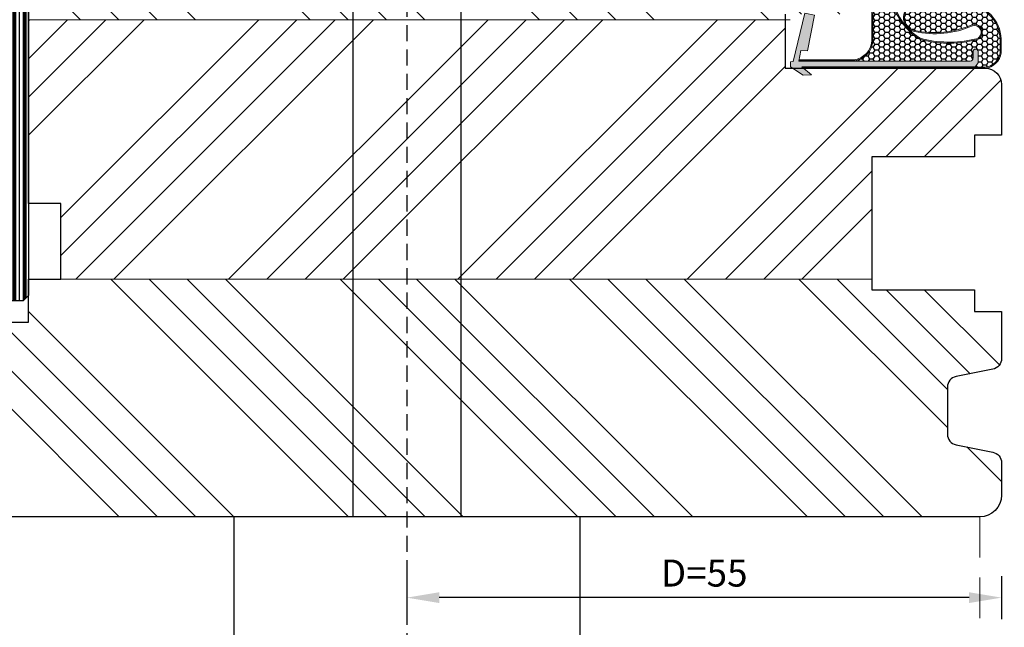
# Model space of a CAD drawing. Units: inches. Extents: x -7151 to -6276, y 3958 to 6194.
# Drawn here: x -6504 to -6413, y 4869 to 4925 of the extents above; entities that cross this region are included whole.
import ezdxf

# ---------------------------------------------------------------- set-up
doc = ezdxf.new("R2010")
doc.units = ezdxf.units.IN
doc.header["$MEASUREMENT"] = 0
doc.linetypes.add('HIDDEN', pattern=[0.375, 0.25, -0.125])
doc.linetypes.add('VERDECKT', pattern=[0.375, 0.25, -0.125])
doc.layers.get('DEFPOINTS').update_dxf_attribs({"lineweight": 25})
for name, color, linetype, lineweight in [('0 drewno', 40, 'Continuous', 50), ('0 kreskowanie', 8, 'Continuous', 9), ('0 silikon', 32, 'Continuous', 18), ('035', 5, 'Continuous', 25), ('05', 7, 'Continuous', 25), ('BUTYL', 253, 'Continuous', 18), ('Dimension', 6, 'Continuous', 25), ('Hatching', 40, 'Continuous', 25), ('PODKŁADKA DYSTANSOWA', 8, 'Continuous', 25), ('WYMIARY DOKŁADNE', 254, 'Continuous', 25)]:
    doc.layers.add(name, color=color, linetype=linetype, lineweight=lineweight)
for name, color, linetype in [('0 uszczelka', 17, 'Continuous'), ('0 uszczelka wypeł', 32, 'Continuous'), ('GLASS', 150, 'Continuous'), ('SPACER', 254, 'Continuous')]:
    doc.layers.add(name, color=color, linetype=linetype)
doc.styles.add('Standard A4', font='arial.ttf', dxfattribs={"height": 3})
doc.dimstyles.new('Bereco A4', dxfattribs={"dimtxt": 2.5, "dimasz": 3, "dimexe": 2, "dimexo": 3, "dimgap": 1, "dimtad": 1, "dimtoh": 1, "dimdec": 0, "dimdsep": 46, "dimtxsty": 'Standard A4', "dimcen": 0.09, "dimclrd": 7, "dimclre": 7, "dimclrt": 7, "dimadec": 1, "dimazin": 2, "dimtfac": 1, "dimtdec": 0, "dimtofl": 0, "dimtmove": 0, "dimatfit": 0, "dimfxl": 2, "dimfxlon": 1, "dimtolj": 1, "dimtzin": 0, "dimlwd": 25, "dimlwe": 25, "dimarcsym": 0})
pattern_1 = [(45, (0, 0), (-0.8838834764831843, 0.8838834764831844), [])]

# ---------------------------------------------------------------- blocks, each defined once
blk = doc.blocks.new('A$C6E263878')
at = {"layer": '0 uszczelka'}
h = blk.add_hatch(color=256, dxfattribs=at)
edge = h.paths.add_edge_path()
edge.add_line((19.49539848971108, 1.23280002009642), (19.23739848970763, 1.25060002009559))
edge.add_line((19.23739848970763, 1.25060002009559), (18.17349848971025, 5.715300020096947))
edge.add_line((18.17349848971025, 5.715300020096947), (17.28319848970932, 5.540800020095503))
edge.add_line((17.28319848970932, 5.540800020095503), (17.93269848970886, 2.23260002009556))
edge.add_line((17.93269848970886, 2.23260002009556), (18.536098489707, 2.260400020096313))
edge.add_line((18.536098489707, 2.260400020096313), (18.73049003590859, 1.270338648910638))
edge.add_line((18.73049003590859, 1.270338648910638), (2.863898453493675, 1.270338653212548))
edge.add_arc((2.88738308241409, 1.534590228309298), 0.2652930883695787, 177.2365969772243, 264.9213386781337, ccw=False)
edge.add_spline(control_points=[(2.622398493884248, 1.547380481565597), (2.622398491961576, 1.670168294767791), (2.622398483774305, 2.193200020096356), (2.622398483774305, 2.193200020096356)], knot_values=[0.2941176470588235, 0.2941176470588235, 0.2941176470588235, 0.2941176470588235, 0.3460364208013319, 0.3460364208013319, 0.3460364208013319, 0.3460364208013319], degree=3, periodic=0)
edge.add_arc((2.372623501261842, 2.143134460827696), 0.2547432110343756, 11.33432008494355, 169.1927970351378)
edge.add_line((2.122398495745074, 2.190900036120638), (2.122398489711486, 1.137400020094447))
edge.add_line((2.122398489711486, 1.137400020094447), (2.422998489706515, 0.7703386492662503))
edge.add_line((2.422998489706515, 0.7703386492662503), (18.45389848971172, 0.7703386492653408))
edge.add_line((18.45389848971172, 0.7703386492653408), (17.56369848970826, 0.003300020095593936))
edge.add_line((17.56369848970826, 0.003300020095593936), (18.32699848970879, 2.009664967772551e-08))
edge.add_line((18.32699848970879, 2.009664967772551e-08), (19.49539848970926, 0.7636000200941453))
edge.add_line((19.49539848970926, 0.7636000200941453), (19.49539848971108, 1.23280002009642))
h.paths.add_polyline_path([(7.90936443976716, 6.620338649264795), (3.205873441167569, 6.620338649264795, 0.3827530070774818), (7.393100531771779e-08, 3.325137693155739), (7.393100531771779e-08, 2.058498916378994, 0.3399897515672525), (1.500000073943738, 0.6203386491247329), (18.27981338510108, 0.6203386492652498), (18.39587012150696, 0.7203386492665231), (1.505532854514968, 0.720338649124642, -0.3377634270203057), (0.1000000739313691, 2.066177442497519), (0.1000000739313691, 3.323094577821848, -0.3822907984839208), (3.209301703993333, 6.520338649264886), (7.902355507054381, 6.520338649264886, -0.8271539911876545), (8.012721004723062, 4.116549429677434, -0.156632027032412), (2.706092367616293, 4.640360421878086, 1.160798761238488), (2.469128432323487, 3.218171400762458, 0.1255138917083228), (7.544573798651982, 3.312572875322076, 0.1639496362131056), (9.858596905107333, 6.082908512819813, -0.7965228267133757), (11.87597271973937, 5.620322852869322), (11.87636814196412, 3.117452476917606, 0.3468926994537692), (13.54170247852744, 1.320338649265068), (18.72067288955623, 1.320338649264158), (18.70103859698975, 1.420338649264977), (13.5496015429253, 1.420338649264977, -0.3451612737223288), (11.9763675050981, 3.121491498318846), (11.9759727184919, 5.620338651618567, 0.7979709017882837), (9.766807689216876, 6.122785948205092, -0.1634758288677703), (7.504364954733319, 3.40523876124098, -0.1254375688863171), (2.48118692936805, 3.318071646128828, -1.166241360184421), (2.670869072862843, 4.54663895962085, 0.1565194287998655), (8.034862026410337, 4.019025333130685, 0.8298322286230273)])
at = {"layer": '0 uszczelka wypeł'}
h = blk.add_hatch(dxfattribs=at)
h.set_pattern_fill('HONEY', color=256, scale=0.1, style=0)
h.set_pattern_definition([(0, (8559.094460803904, -3871.276972115483), (0.4762500000000001, 0.274963), [0.3175, -0.635]), (120, (8559.094460803904, -3871.276972115483), (-0.4762499431007806, 0.2749630985523391), [0.3174999999999999, -0.6349999999999999]), (59.99999999999999, (8559.094460803904, -3871.276972115483), (5.689921946938626e-08, 0.5499260985523389), [-0.635, 0.3175])])
edge = h.paths.add_edge_path()
edge.add_line((7.902355507054381, 6.520338649264886), (3.209301703993333, 6.520338649264886))
edge.add_arc((3.439927199671729, 3.185545580315193), 3.342758282013733, 93.95612601925777, 177.6417072192669)
edge.add_line((0.1000000739313691, 3.323094577821848), (0.1000000739313691, 2.066177442497519))
edge.add_arc((1.685262796409006, 2.314897048743205), 1.604655521228278, 188.9167239839082, 263.5690740513908)
edge.add_line((1.50553285451133, 0.720338649124642), (18.39587012150878, 0.7203386492660684))
edge.add_line((18.39587012150878, 0.7203386492660684), (18.4538984897099, 0.7703386492657955))
edge.add_line((18.4538984897099, 0.7703386492657955), (2.422998489708334, 0.7703386492657955))
edge.add_line((2.422998489708334, 0.7703386492657955), (2.122398489709667, 1.137400020098084))
edge.add_line((2.122398489709667, 1.137400020098084), (2.122398495745074, 2.190900036121548))
edge.add_arc((2.372623501261842, 2.143134460828605), 0.2547432110343756, 11.334320085043885, 169.1927970351378, ccw=False)
edge.add_spline(control_points=[(2.622398483774305, 2.193200020096356), (2.622398483774305, 2.193200020096356), (2.622398491961576, 1.670168294767791), (2.622398493884248, 1.547380481565597)], knot_values=[0.2941176470588235, 0.2941176470588235, 0.2941176470588235, 0.2941176470588235, 0.3460364208013319, 0.3460364208013319, 0.3460364208013319, 0.3460364208013319], degree=3, periodic=0)
edge.add_arc((2.88738308241409, 1.534590228309298), 0.2652930883695787, 177.2365969772243, 264.9213386781337)
edge.add_line((2.863898453493675, 1.270338653212548), (18.73049003590677, 1.270338648911093))
edge.add_line((18.73049003590677, 1.270338648911093), (18.72067288955623, 1.320338649264158))
edge.add_line((18.72067288955623, 1.320338649264158), (13.54170247852744, 1.320338649265068))
edge.add_arc((13.8483349809303, 3.274652205791426), 1.978222679263709, 184.5578222522517, 261.08296958399706, ccw=False)
edge.add_line((11.87636814196412, 3.117452476898507), (11.87597271973937, 5.620322852869322))
edge.add_arc((10.81421074357422, 5.620155107752453), 1.061761989416498, 0.009052016710247544, 154.1615397793599)
edge.add_arc((4.590764325526834, 8.131452737019117), 5.652131768191234, 301.5068808413297, 338.75003617524345, ccw=False)
edge.add_arc((4.821783356670494, 13.21544233907343), 10.27036569003504, 256.75754749646, 285.3735689244705, ccw=False)
edge.add_arc((2.481186929955584, 3.946998100141627), 0.728926446970573, 72.02852962608807, 269.05212310378266, ccw=False)
edge.add_arc((6.174948751176998, 12.64055507520789), 8.719866919909778, 246.5586139359029, 282.1667130909282)
edge.add_arc((7.728090122598587, 5.307909356474283), 1.22488906201177, 283.4368078523486, 441.8207575369252)
at = {"layer": '0 uszczelka', "linetype": 'Continuous', "lineweight": 0}
for p, q in [((18.17349848971025, 5.715300020096493), (17.28319848970932, 5.540800020095503)), ((17.28319848970932, 5.540800020095503), (17.93269848970886, 2.232600020096015)), ((19.23739848970945, 1.250600020096044), (18.17349848971025, 5.715300020096493)), ((2.122398489709667, 1.137400020095356), (2.122398495745074, 2.190900002182843)), ((17.93269848970886, 2.232600020096015), (18.53609848970882, 2.260400020095858)), ((18.53609848970882, 2.260400020095858), (18.73049003590859, 1.270338648911093)), ((2.122398489709667, 1.137400020095356), (2.422998489708334, 0.7703386492653408)), ((18.73049003590859, 1.270338648911093), (2.86389852256616, 1.270338653212548)), ((19.49539848970926, 1.23280002009642), (19.23739848970945, 1.250600020096044)), ((19.49539848970926, 0.7636000200950548), (19.49539848970926, 1.23280002009642)), ((2.422998489708334, 0.7703386492653408), (18.4538984897099, 0.7703386492653408)), ((18.4538984897099, 0.7703386492653408), (17.56369848970826, 0.003300020095139189)), ((17.56369848970826, 0.003300020095139189), (18.32699848970879, 2.009664967772551e-08)), ((18.32699848970879, 2.009664967772551e-08), (19.49539848970926, 0.7636000200950548))]:
    blk.add_line(p, q, dxfattribs=at)
for points in [[(18.70103859698975, 1.420338649264977), (13.5496015429253, 1.420338649264977, -0.3451612737228976), (11.9763675050981, 3.121491498322939), (11.9759727184919, 5.620338651618567, 0.7979709017882841), (9.766807689216876, 6.122785948205092, -0.1634758288677703), (7.504364954733319, 3.40523876124098, -0.1254375688863171), (2.48118692936805, 3.318071646128828, -1.166241360184422), (2.670869072862843, 4.54663895962085, 0.1565194287998655), (8.034862026410337, 4.019025333130685, 0.8298322286231796), (7.909364439765341, 6.620338649264795), (3.205873441167569, 6.620338649264795, 0.3827530070775912), (7.393100531771779e-08, 3.325137693154375), (7.393100531771779e-08, 2.058498916378994, 0.3399897515672525), (1.500000073943738, 0.6203386491247329), (18.27981338509926, 0.6203386492657046)], [(18.72067288955623, 1.320338649265068), (13.54170247852744, 1.320338649265068, -0.3468926994537692), (11.87636814196412, 3.117452476917606), (11.87597271973937, 5.620322852869322, 0.7965228267117236), (9.858596905109152, 6.082908512823451, -0.1639496362132953), (7.544573798651982, 3.312572875322076, -0.1255138917083692), (2.469128432321668, 3.218171400762458, -1.160798761236862), (2.706092367616293, 4.640360421878086, 0.1566320270326299), (8.012721004730338, 4.116549429679253, 0.8271539911849356), (7.902355507054381, 6.520338649264886), (3.209301703993333, 6.520338649264886, 0.3822907984839208), (0.1000000739313691, 3.323094577821848), (0.1000000739313691, 2.066177442497519, 0.3377634270203057), (1.505532854514968, 0.720338649124642), (18.39587012150696, 0.7203386492665231)]]:
    blk.add_lwpolyline(points, format="xyb", dxfattribs=at)
for centre, radius, start, end in [((2.372623501260023, 2.143134460827696), 0.2547432110348482, 11.33431329280245, 169.1928042749898), ((2.88738308241409, 1.534590228309298), 0.2652930883693092, 177.2365969771346, 264.921353537116)]:
    blk.add_arc(centre, radius, start, end, dxfattribs=at)
at = {"layer": '0 uszczelka'}
blk.add_open_spline([(2.622398483774305, 2.193200020096356), (2.622398483774305, 2.193200020096356), (2.622398491961576, 1.670168294767791), (2.622398493884248, 1.547380481565597)], degree=3, dxfattribs=at)
blk = doc.blocks.new('*D342')
at = {"layer": 'DEFPOINTS', "color": 0, "transparency": 16777216}
for p in [(-6413.159080272318, 4880.872955725303), (-6408.659080272318, 4880.795536245227), (-6408.659080272318, 4862.577261153931)]:
    blk.add_point(p, dxfattribs=at)
at = {"layer": 'Dimension', "color": 7, "lineweight": 25, "transparency": 16777216}
for p, q in [((-6413.159080272318, 4864.577261153931), (-6413.159080272318, 4860.577261153931)), ((-6408.659080272318, 4864.577261153931), (-6408.659080272318, 4860.577261153931)), ((-6416.159080272318, 4862.577261153931), (-6419.159080272318, 4862.577261153931)), ((-6413.159080272318, 4862.577261153931), (-6408.659080272318, 4862.577261153931)), ((-6410.909080272318, 4862.577261153931), (-6410.909080272318, 4854.991995123917)), ((-6405.659080272318, 4862.577261153931), (-6402.659080272318, 4862.577261153931)), ((-6410.909080272318, 4854.991995123917), (-6407.251508648852, 4854.991995123917))]:
    blk.add_line(p, q, dxfattribs=at)
at = {"layer": 'Dimension', "color": 7, "transparency": 16777216}
for points in [[(-6416.159080272318, 4863.077261153931), (-6416.159080272318, 4862.077261153931), (-6413.159080272318, 4862.577261153931)], [(-6405.659080272318, 4863.077261153931), (-6405.659080272318, 4862.077261153931), (-6408.659080272318, 4862.577261153931)]]:
    blk.add_solid(points, dxfattribs=at)
at = {"layer": 'Dimension', "color": 7, "transparency": 16777216, "insert": (-6409.080294460585, 4857.263311631421), "char_height": 2.5, "attachment_point": 5, "style": 'Standard A4'}
blk.add_mtext('\\A1;5', dxfattribs=at)
blk = doc.blocks.new('*D345')
at = {"layer": 'DEFPOINTS', "color": 0, "transparency": 16777216}
for p in [(-6523.159080272325, 4894.872955722873), (-6413.159080272318, 4880.872955722873), (-6413.159080272318, 4862.577261153931)]:
    blk.add_point(p, dxfattribs=at)
at = {"layer": 'Dimension', "color": 7, "lineweight": 25, "transparency": 16777216}
for p, q in [((-6523.159080272325, 4864.577261153931), (-6523.159080272325, 4860.577261153931)), ((-6413.159080272318, 4864.577261153931), (-6413.159080272318, 4860.577261153931)), ((-6520.159080272325, 4862.577261153931), (-6416.159080272318, 4862.577261153931))]:
    blk.add_line(p, q, dxfattribs=at)
at = {"layer": 'Dimension', "color": 7, "transparency": 16777216}
for points in [[(-6520.159080272325, 4863.077261153931), (-6520.159080272325, 4862.077261153931), (-6523.159080272325, 4862.577261153931)], [(-6416.159080272318, 4863.077261153931), (-6416.159080272318, 4862.077261153931), (-6413.159080272318, 4862.577261153931)]]:
    blk.add_solid(points, dxfattribs=at)
at = {"layer": 'Dimension', "color": 7, "transparency": 16777216, "insert": (-6468.159080272321, 4864.853693623235), "char_height": 2.5, "attachment_point": 5, "style": 'Standard A4'}
blk.add_mtext('\\A1;110', dxfattribs=at)
blk = doc.blocks.new('*D346')
at = {"layer": 'DEFPOINTS', "color": 0, "transparency": 16777216}
for p in [(-6413.159080272318, 4880.872955725303), (-6468.159106812112, 4878.872955722873), (-6468.159106812112, 4871.397259807585)]:
    blk.add_point(p, dxfattribs=at)
at = {"layer": 'Dimension', "color": 7, "lineweight": 25, "transparency": 16777216}
for p, q in [((-6468.159106812112, 4873.397259807585), (-6468.159106812112, 4869.397259807585)), ((-6413.159080272318, 4873.397259807585), (-6413.159080272318, 4869.397259807585)), ((-6416.159080272318, 4871.397259807585), (-6465.159106812112, 4871.397259807585))]:
    blk.add_line(p, q, dxfattribs=at)
at = {"layer": 'Dimension', "color": 7, "transparency": 16777216}
for points in [[(-6465.159106812112, 4871.897259807585), (-6465.159106812112, 4870.897259807585), (-6468.159106812112, 4871.397259807585)], [(-6416.159080272318, 4871.897259807585), (-6416.159080272318, 4870.897259807585), (-6413.159080272318, 4871.397259807585)]]:
    blk.add_solid(points, dxfattribs=at)
at = {"layer": 'Dimension', "color": 7, "transparency": 16777216, "insert": (-6440.659093542215, 4873.668576315089), "char_height": 2.5, "attachment_point": 5, "style": 'Standard A4'}
blk.add_mtext('\\A1;D=55', dxfattribs=at)
blk = doc.blocks.new('A$C49EF11AC')
for points in [[(4.100000029342482, 18.29999962944476, 0.4142135623728112), (5.800000029339571, 19.99999962944457), (12.20000002934103, 19.99999962944548, 0.4142135623729187), (13.90000002934175, 18.29999962944476), (13.90000002934175, 24.50000000862929, -0.1359812234835516), (4.100000029340663, 24.50000000862883)], [(18.10000042177671, 18.29999962944476, 0.4142135623728112), (19.8000004217738, 19.99999962944457), (26.20000042177526, 19.99999962944548, 0.4142135623729187), (27.90000042177599, 18.29999962944476), (27.90000042177599, 24.50000000862929, -0.1359812234835516), (18.10000042177489, 24.50000000862883)]]:
    blk.add_hatch(color=251).paths.add_polyline_path(points)
h = blk.add_hatch(color=254)
h.paths.add_polyline_path([(13.90000022555796, 18.29999962081547, -0.4142135623729384), (12.20000022555723, 19.99999962081529), (5.800000225557596, 19.99999962081529, -0.4142135623729384), (4.100000225558688, 18.29999962081547), (4.100000225558688, 13.99996879327046, 0.4142135623730951), (4.600000225558688, 13.49996879327046), (13.40000022555796, 13.49996879327046, 0.4142135623730951), (13.90000022555796, 13.99996879327046)])
h.paths.add_polyline_path([(13.50000022555832, 13.99996879327046, -0.4142135623742273), (13.40000022555796, 13.89996879327009), (4.600000225558688, 13.89996879327009, -0.4142135623742273), (4.500000225558324, 13.99996879327046), (4.500000225558324, 17.93844680800703, 0.3059160468786093), (6.161553038366037, 19.59999962081566), (11.83844741274879, 19.59999962081566, 0.3059160468785809), (13.50000022555832, 17.93844680800703)], flags=16)
h.paths.add_polyline_path([(18.10000022555869, 18.29999962081547), (18.10000022555869, 13.99996879327046, 0.4142135623730951), (18.60000022555869, 13.49996879327046), (27.40000022555796, 13.49996879327046, 0.4142135623730951), (27.90000022555796, 13.99996879327046), (27.90000022555796, 18.29999962081547, -0.4142135623729384), (26.20000022555723, 19.99999962081529), (19.8000002255576, 19.99999962081529, -0.4142135623729384)])
h.paths.add_polyline_path([(20.16155303836786, 19.59999962081566), (25.83844741274879, 19.59999962081566, 0.3059160468786093), (27.50000022555832, 17.93844680800703), (27.50000022555832, 13.99996879327046, -0.4142135623742273), (27.40000022555796, 13.89996879327009), (18.60000022555869, 13.89996879327009, -0.4142135623742273), (18.50000022555832, 13.99996879327046), (18.50000022555832, 17.93844680800703, 0.3059160468785809)], flags=16)
at = {"layer": 'GLASS'}
h = blk.add_hatch(dxfattribs=at)
h.set_pattern_fill('ANSI31', color=4, scale=10, style=0)
h.set_pattern_definition(pattern_1)
h.paths.add_polyline_path([(2.255583240184933e-07, 24.5), (0.500000225558324, 25), (3.500000225558324, 25), (4.000000225558324, 24.5), (4.000000225558324, 0), (2.255583240184933e-07, 0)])
h = blk.add_hatch(dxfattribs=at)
h.set_pattern_fill('ANSI31', color=4, scale=10, style=0)
h.set_pattern_definition(pattern_1)
h.paths.add_polyline_path([(14.00000022555832, 0), (18.00000022555832, 0), (18.00000022555832, 24.5), (17.50000022555832, 25), (14.50000022555832, 25), (14.00000022555832, 24.5)])
h = blk.add_hatch(dxfattribs=at)
h.set_pattern_fill('ANSI31', color=4, scale=10, style=0)
h.set_pattern_definition(pattern_1)
h.paths.add_polyline_path([(28.00000022555832, 0), (32.00000022555832, 0), (32.00000022555832, 24.5), (31.50000022555832, 25), (28.50000022555832, 25), (28.00000022555832, 24.5)])
at = {"layer": 'SPACER'}
h = blk.add_hatch(dxfattribs=at)
h.set_pattern_fill('HONEY', color=254, scale=0.1, angle=-90.00000000000001, style=0)
h.set_pattern_definition([(360, (296.4616783095789, 4544.333215588871), (0.4762499999999998, -0.2749630000000002), [0.3174999999999999, -0.6349999999999999]), (239.9999999999999, (296.4616783095789, 4544.333215588871), (-0.4762499431007806, -0.2749630985523389), [0.3174999999999997, -0.6349999999999993]), (299.9999999999999, (296.4616783095789, 4544.333215588871), (5.689921924626167e-08, -0.5499260985523389), [-0.6349999999999992, 0.3174999999999996])])
h.paths.add_polyline_path([(4.500000225560143, 13.99996879326864, 0.4142135623742273), (4.600000225560507, 13.89996879326827), (13.40000022555978, 13.89996879326827, 0.4142135623742273), (13.50000022556014, 13.99996879326864), (13.50000022556014, 17.93844680800521, -0.3059160468786093), (11.83844741275061, 19.59999962081383), (6.161553038369675, 19.59999962081383, -0.3059160468785809), (4.500000225560143, 17.93844680800521)])
h = blk.add_hatch(dxfattribs=at)
h.set_pattern_fill('HONEY', color=254, scale=0.1, angle=-90.00000000000001, style=0)
h.set_pattern_definition([(360, (310.4616783095771, 4544.333215588873), (0.4762499999999998, -0.2749630000000002), [0.3174999999999999, -0.6349999999999999]), (239.9999999999999, (310.4616783095771, 4544.333215588873), (-0.4762499431007806, -0.2749630985523389), [0.3174999999999997, -0.6349999999999993]), (299.9999999999999, (310.4616783095771, 4544.333215588873), (5.689921924626167e-08, -0.5499260985523389), [-0.6349999999999992, 0.3174999999999996])])
h.paths.add_polyline_path([(18.50000022555832, 13.99996879327045, 0.4142135623742273), (18.60000022555869, 13.89996879327009), (27.40000022555796, 13.89996879327009, 0.4142135623742273), (27.50000022555832, 13.99996879327045), (27.50000022555832, 17.93844680800703, -0.3059160468786093), (25.83844741274879, 19.59999962081565), (20.16155303836786, 19.59999962081565, -0.3059160468785809), (18.50000022555832, 17.93844680800703)])
at = {"color": 254}
for points in [[(13.90000022555796, 18.29999962081547, -0.4142135623729384), (12.20000022555723, 19.99999962081529), (5.800000225557596, 19.99999962081529, -0.4142135623729384), (4.100000225558688, 18.29999962081547), (4.100000225558688, 13.99996879327046, 0.4142135623730951), (4.600000225558688, 13.49996879327046), (13.40000022555796, 13.49996879327046, 0.4142135623730951), (13.90000022555796, 13.99996879327046)], [(13.50000022555832, 13.99996879327046, -0.4142135623742273), (13.40000022555796, 13.89996879327009), (4.600000225558688, 13.89996879327009, -0.4142135623742273), (4.500000225558324, 13.99996879327046), (4.500000225558324, 17.93844680800703, 0.3059160468786093), (6.161553038366037, 19.59999962081566), (11.83844741274879, 19.59999962081566, 0.3059160468785809), (13.50000022555832, 17.93844680800703)], [(26.20000022555723, 19.99999962081529), (19.8000002255576, 19.99999962081529, -0.4142135623729384), (18.10000022555869, 18.29999962081547), (18.10000022555869, 13.99996879327046, 0.4142135623730951), (18.60000022555869, 13.49996879327046), (27.40000022555796, 13.49996879327046, 0.4142135623730951), (27.90000022555796, 13.99996879327046), (27.90000022555796, 18.29999962081547, -0.4142135623729384)], [(20.16155303836786, 19.59999962081566), (25.83844741274879, 19.59999962081566, 0.3059160468786093), (27.50000022555832, 17.93844680800703), (27.50000022555832, 13.99996879327046, -0.4142135623742273), (27.40000022555796, 13.89996879327009), (18.60000022555869, 13.89996879327009, -0.4142135623742273), (18.50000022555832, 13.99996879327046), (18.50000022555832, 17.93844680800703, 0.3059160468785809)]]:
    blk.add_lwpolyline(points, format="xyb", close=True, dxfattribs=at)
blk.add_lwpolyline([(11.75000022555832, 13.89996879327009), (6.250000225558325, 13.89996879327009), (6.250000225558324, 13.49996879327046), (11.75000022555832, 13.49996879327046)], close=True, dxfattribs=at)
at = {"layer": 'BUTYL'}
for points in [[(13.90000002934175, 18.29999962944476), (13.90000002934175, 24.50000000862929, -0.1359812234835517), (4.100000029340663, 24.50000000862929), (4.100000029342482, 18.29999962944476, 0.4142135623731244), (5.80000002934139, 19.99999962944457), (12.20000002934103, 19.99999962944548, 0.4142135623729187), (13.90000002934175, 18.29999962944476, -2.633514172750531)], [(13.90000002934175, 18.29999962944476), (13.90000002934175, 24.50000000862929, -0.1359812234835517), (4.100000029340663, 24.50000000862929), (4.100000029342482, 18.29999962944476, 0.4142135623731244), (5.80000002934139, 19.99999962944457), (12.20000002934103, 19.99999962944548, 0.4142135623729187), (13.90000002934175, 18.29999962944476, -2.633514172750531)], [(18.10000042177489, 18.29999962944476), (18.10000042177489, 24.50000000862929, 0.1359812234835559), (27.90000042177417, 24.50000000862929), (27.90000042177417, 18.29999962944476, -0.4142135623731244), (26.20000042177344, 19.99999962944457), (19.8000004217738, 19.99999962944548, -0.4142135623729187), (18.10000042177489, 18.29999962944476, 2.633514172750531)], [(18.10000042177489, 18.29999962944476), (18.10000042177489, 24.50000000862929, 0.1359812234835559), (27.90000042177417, 24.50000000862929), (27.90000042177417, 18.29999962944476, -0.4142135623731244), (26.20000042177344, 19.99999962944457), (19.8000004217738, 19.99999962944548, -0.4142135623729187), (18.10000042177489, 18.29999962944476, 2.633514172750531)]]:
    blk.add_lwpolyline(points, format="xyb", dxfattribs=at)
at = {"layer": 'GLASS', "color": 7}
for points in [[(2.255583240184933e-07, 0), (4.000000225558324, 0), (4.000000225558324, 24.5), (3.500000225558324, 25), (0.500000225558324, 25), (2.255583240184933e-07, 24.5)], [(18.00000022555832, 0), (14.00000022555832, 0), (14.00000022555832, 24.5), (14.50000022555832, 25), (17.50000022555832, 25), (18.00000022555832, 24.5)], [(32.00000022555832, 0), (28.00000022555832, 0), (28.00000022555832, 24.5), (28.50000022555832, 25), (31.50000022555832, 25), (32.00000022555832, 24.5)]]:
    blk.add_lwpolyline(points, close=True, dxfattribs=at)
at = {"layer": 'SPACER', "color": 254}
for p, q in [((5.950000225559052, 13.89996879327009), (5.950000225559052, 13.49996879327045)), ((6.100000225558688, 14.09996879326991), (6.100000225558688, 13.29996879327064)), ((6.250000225558324, 13.89996879327009), (6.250000225558324, 13.49996879327045)), ((11.75000022555832, 13.89996879327009), (11.75000022555832, 13.49996879327045)), ((11.90000022555796, 14.09996879326991), (11.90000022555796, 13.29996879327064)), ((12.0500002255576, 13.89996879327009), (12.0500002255576, 13.49996879327045)), ((19.95000022555905, 13.89996879327009), (19.95000022555905, 13.49996879327045)), ((20.10000022555869, 14.09996879326991), (20.10000022555869, 13.29996879327064)), ((20.25000022555832, 13.89996879327009), (20.25000022555832, 13.49996879327045)), ((25.75000022555832, 13.89996879327009), (25.75000022555832, 13.49996879327045)), ((25.90000022555796, 14.09996879326991), (25.90000022555796, 13.29996879327064)), ((26.0500002255576, 13.89996879327009), (26.0500002255576, 13.49996879327045))]:
    blk.add_line(p, q, dxfattribs=at)
for points in [[(5.800000225557596, 19.99999962081529, -0.4142135623729384), (4.100000225558688, 18.29999962081547), (4.100000225558688, 13.99996879327046, 0.414213562373095), (4.600000225558688, 13.49996879327046), (13.40000022555796, 13.49996879327046, 0.414213562373095), (13.90000022555796, 13.99996879327046), (13.90000022555796, 18.29999962081547, -0.4142135623729384), (12.20000022555723, 19.99999962081529)], [(6.161553038366037, 19.59999962081566, -0.3059160468786093), (4.500000225558324, 17.93844680800703), (4.500000225558324, 13.99996879327046, 0.4142135623742273), (4.600000225558688, 13.89996879327009), (13.40000022555796, 13.89996879327009, 0.4142135623742273), (13.50000022555832, 13.99996879327046), (13.50000022555832, 17.93844680800703, -0.305916046878581), (11.83844741274879, 19.59999962081566)], [(26.20000022555723, 19.99999962081529, 0.4142135623729384), (27.90000022555796, 18.29999962081547), (27.90000022555796, 13.99996879327046, -0.414213562373095), (27.40000022555796, 13.49996879327046), (18.60000022555869, 13.49996879327046, -0.414213562373095), (18.10000022555869, 13.99996879327046), (18.10000022555869, 18.29999962081547, 0.4142135623729384), (19.8000002255576, 19.99999962081529)], [(25.83844741274879, 19.59999962081566, 0.3059160468786093), (27.50000022555832, 17.93844680800703), (27.50000022555832, 13.99996879327046, -0.4142135623742273), (27.40000022555796, 13.89996879327009), (18.60000022555869, 13.89996879327009, -0.4142135623742273), (18.50000022555832, 13.99996879327046), (18.50000022555832, 17.93844680800703, 0.305916046878581), (20.16155303836786, 19.59999962081566)]]:
    blk.add_lwpolyline(points, format="xyb", close=True, dxfattribs=at)
for points in [[(4.000000225558324, 17.14998420704251), (4.100000225558688, 17.14998420704251), (4.100000225558688, 15.14998420704251), (4.000000225558324, 15.14998420704251)], [(14.00000022555832, 17.14998420704251), (13.90000022555796, 17.14998420704251), (13.90000022555796, 15.14998420704251), (14.00000022555832, 15.14998420704251)], [(18.00000022555832, 17.14998420704251), (18.10000022555869, 17.14998420704251), (18.10000022555869, 15.14998420704251), (18.00000022555832, 15.14998420704251)], [(28.00000022555832, 17.14998420704251), (27.90000022555796, 17.14998420704251), (27.90000022555796, 15.14998420704251), (28.00000022555832, 15.14998420704251)]]:
    blk.add_lwpolyline(points, close=True, dxfattribs=at)
blk = doc.blocks.new('tttg')
h = blk.add_hatch(color=254)
h.paths.add_polyline_path([(6.249999994666722, -15.10003120672809), (6.249999994666723, -15.50003120672772), (11.74999999466672, -15.50003120672772), (11.74999999466672, -15.10003120672991)])
h.paths.add_polyline_path([(20.24999999466672, -15.10003120672991), (20.24999999466672, -15.50003120672955), (25.74999999466672, -15.50003120672773), (25.74999999466672, -15.10003120672991)])
at = {"layer": '0 drewno'}
blk.add_hatch(color=256, dxfattribs=at).paths.add_polyline_path([(1.993349021507129, -7.800279295141081), (-0.005909162042371463, -7.800279295141081), (-0.005909162042371463, -18.00000114096292), (1.993349021507129, -18.00000114096292)])
at = {"layer": '0 uszczelka wypeł'}
for points in [[(33.99334901617385, -21.80799587431284, 0.2491441701284627), (37.99800054042862, -19.99722059102169), (36.99674803700783, -15.99999431511424), (33.99334901617385, -15.99998956383752)], [(1.993349016173852, -18.00000114096292), (-0.005909162042372357, -18.00000114096292), (-2.005832011558164, -19.99992399047871, 0.2966469716055741), (1.993349016173852, -21.09387304084589)]]:
    blk.add_hatch(color=256, dxfattribs=at).paths.add_polyline_path(points)
at = {"layer": 'Hatching'}
h = blk.add_hatch(dxfattribs=at)
h.set_pattern_fill('ANSI34', color=256, scale=20, style=0)
h.set_pattern_definition([(45, (-1660.591455344284, -1371.367744516427), (-10.60660171779821, 10.60660171779821), []), (45, (-1657.055921444286, -1371.367744516427), (-10.60660171779821, 10.60660171779821), []), (45, (-1653.520387524286, -1371.367744516427), (-10.60660171779821, 10.60660171779821), []), (45, (-1649.984853624284, -1371.367744516427), (-10.60660171779821, 10.60660171779821), [])])
h.paths.add_polyline_path([(48.98894366123295, -1.00002021385626, 0.4142135623730951), (45.98894366123295, 1.99997978614374), (45.98894366123295, -2.021385625994299e-05), (39.98894366123204, -2.021385625994299e-05), (33.98894366123204, -1.834404302608165), (33.98894366123204, -4.495594645057278), (33.99334901617384, -4.499999999999997), (33.99334901617384, -14.01442948059956), (34.60039594710003, -15.99999052416771), (36.99674803700783, -15.99999431511424), (37.99800054042862, -19.99722059102169), (44.62482986919622, -18.37988365501042, 0.3184278054973064), (48.97758283520488, -12.9762540082229), (48.97789328756244, -12.3414666275803), (48.98894366123204, -12.3414666275803)])
at = {"layer": 'PODKŁADKA DYSTANSOWA'}
h = blk.add_hatch(dxfattribs=at)
h.set_pattern_fill('PLASTI', color=256, scale=0.15, angle=-90.00000000000001, style=0)
h.set_pattern_definition([(360, (478.6782718620989, 4538.002005431692), (-3.653185338872016e-17, -0.9524999999999999), []), (360, (478.6782718620989, 4537.88294293169), (-3.653185338872016e-17, -0.9524999999999999), []), (360, (478.6782718620989, 4537.763880431692), (-3.653185338872016e-17, -0.9524999999999999), []), (360, (478.6782718620989, 4537.40669293169), (-3.653185338872016e-17, -0.9524999999999999), [])])
h.paths.add_polyline_path([(2.493349016173852, -4), (1.993349016173852, -3.5), (1.993349016173852, -0.5), (2.493349016173852, 0), (33.49334901617385, 0), (33.99334901617385, -0.5), (33.99334901617385, -3.5), (33.49334901617385, -4)])
for points in [[(48.98894366123295, -1.00002021385626, 0.4142135623730951), (45.98894366123295, 1.99997978614374), (45.98894366123295, -2.021385625994299e-05), (39.98894366123204, -2.021385625994299e-05), (33.98894366123204, -1.834404302608164), (33.98894366123295, -14.00002021385626), (34.60040502414904, -16.00002021385626), (36.99675452430165, -16.00002021385626), (37.99800054042862, -19.99722059102169), (44.62482986919622, -18.37988365501042, 0.3354597427034022), (48.98894366123295, -12.6072000230597)], [(48.98894366123295, -1.00002021385626, 0.4142135623730951), (45.98894366123295, 1.99997978614374), (45.98894366123295, -2.021385625994299e-05), (39.98894366123204, -2.021385625994299e-05), (33.98894366123204, -1.834404302608164), (33.98894366123204, -4.495594645057281), (33.99334901617385, -4.5), (33.99334901617385, -14.01442948059957), (34.60039594709997, -15.99999052416752), (34.60040502419542, -15.99999052418207), (36.99674803700782, -15.99999431511424), (37.99800054042862, -19.99722059102169), (44.62482986919622, -18.37988365501042, 0.3184278054973064), (48.97758283520488, -12.9762540082229), (48.97789328756244, -12.3414666275803), (48.98894366123204, -12.3414666275803)]]:
    blk.add_lwpolyline(points, format="xyb", close=True)
at = {"color": 254}
for points in [[(11.74999999466672, -15.10003120672991), (6.249999994666723, -15.10003120672809), (6.249999994666723, -15.50003120672773), (11.74999999466672, -15.50003120672773)], [(25.74999999466672, -15.10003120672991), (20.24999999466672, -15.10003120672991), (20.24999999466672, -15.50003120672955), (25.74999999466672, -15.50003120672773)]]:
    blk.add_lwpolyline(points, close=True, dxfattribs=at)
at = {"layer": '0 drewno', "color": 0, "lineweight": 13}
blk.add_lwpolyline([(1.993349021507129, -7.800279295141081), (-0.005909162042371463, -7.800279295141081), (-0.005909162042371463, -18.00000114096292), (1.993349021507129, -18.00000114096292)], close=True, dxfattribs=at)
at = {"layer": '0 silikon'}
for points in [[(37.99800054042862, -19.99722059102169, -0.2491441701284627), (33.99334901617385, -21.80799587431284), (33.99334901617385, -15.99998956383752), (36.99674803700782, -15.99999431511424)], [(-2.004583263300447, -20.00132703970485, 0.2965125893541545), (1.993349021507129, -21.093873039139), (1.993349021507129, -17.99958947171945), (-0.005909162042371463, -18.00000114096292), (-2.005909162042371, -20.00000114096292)]]:
    blk.add_lwpolyline(points, format="xyb", close=True, dxfattribs=at)
at = {"layer": 'PODKŁADKA DYSTANSOWA'}
blk.add_lwpolyline([(2.493349016173852, -4), (33.49334901617385, -4), (33.99334901617385, -3.5), (33.99334901617385, -0.5), (33.49334901617385, 0), (2.493349016173852, 0), (1.993349016173852, -0.5), (1.993349016173852, -3.5)], close=True, dxfattribs=at)
blk.add_blockref('A$C49EF11AC', (1.993348790615528, -29))
blk = doc.blocks.new('FDTG')
at = {"layer": '035', "color": 5}
blk.add_line((49.99999999999819, 8), (49.99999999999818, -29), dxfattribs=at)
at = {"layer": '035'}
for p, q in [((-17.99999999999818, -29), (-18, -17.60660978029591)), ((49.99999999999818, -29), (-17.99999999999818, -29))]:
    blk.add_line(p, q, dxfattribs=at)
blk.add_arc((-15.02455726727931, -17.98967706458825), 3, 108.9745161686106, 172.663925731049, dxfattribs=at)
blk.add_blockref('tttg', (0, 0))

msp = doc.modelspace()

# ---------------------------------------------------------------- hatches: boundary and pattern name
at = {"layer": 'Hatching'}
h = msp.add_hatch(dxfattribs=at)
h.set_pattern_fill('ANSI34', color=256, scale=20, angle=90, style=0)
h.set_pattern_definition([(135, (-4962.754881142947, 1628.581896249344), (-10.60660171779821, -10.60660171779821), []), (135, (-4962.754881142947, 1632.117430149344), (-10.60660171779821, -10.60660171779821), []), (135, (-4962.754881142947, 1635.652964069344), (-10.60660171779821, -10.60660171779821), []), (135, (-4962.754881142947, 1639.188497969344), (-10.60660171779821, -10.60660171779821), [])])
h.paths.add_polyline_path([(-6418.159080272319, 4886.512759625592, 0.3575107650273582), (-6417.355196407459, 4885.5321789499), (-6413.962964137184, 4884.853732495845, -0.3575107650282952), (-6413.159080272319, 4883.873151820153), (-6413.159080272319, 4880.872955722873, -0.4142135623731616), (-6415.159080272319, 4878.872955722873), (-6513.827622918815, 4878.872955722873, -0.3297505471402524), (-6519.565451454596, 4883.11872549454), (-6523.159080272327, 4894.872955722872), (-6521.159080272325, 4896.872955722873), (-6503.159080272325, 4896.872955722873), (-6503.159080272325, 4900.872955722873), (-6500.159080272325, 4900.872955722873), (-6425.159080272323, 4900.872955722873), (-6425.159080272323, 4899.872955722873), (-6415.659080272323, 4899.872955722873), (-6415.659080272323, 4897.872955722873), (-6413.159080272325, 4897.872955722873), (-6413.159080272325, 4897.192955722872), (-6413.159080272319, 4893.512759625592, -0.357510765027358), (-6413.96296413718, 4892.5321789499), (-6417.355196407455, 4891.853732495845, 0.3575107650282952), (-6418.159080272319, 4890.873151820153)])
h.paths.add_polyline_path([(-6425.159080272325, 4925.372955722873), (-6433.159080272325, 4925.372955722873), (-6433.159080272325, 4924.872955722873), (-6503.159080272325, 4924.872955722873), (-6503.159080272325, 4934.872955722873), (-6499.159080272325, 4934.872955722873), (-6499.159080272325, 4938.872955722873), (-6503.159080272325, 4938.872955722873), (-6503.159080272325, 4941.872955722873, -0.4142135623730951), (-6502.159080272325, 4942.872955722873), (-6498.159080272325, 4942.872955722873), (-6498.159080272325, 4943.872955722873, -0.4142135623730951), (-6495.159080272325, 4946.872955722873), (-6428.159080272325, 4946.872955722873, -0.4142135623730951), (-6425.159080272325, 4943.872955722873)])
h = msp.add_hatch(dxfattribs=at)
h.set_pattern_fill('ANSI34', color=256, scale=20, style=0)
h.set_pattern_definition([(45, (-4962.754881142947, 1628.581896249344), (-10.60660171779821, 10.60660171779821), []), (45, (-4959.219347242947, 1628.581896249344), (-10.60660171779821, 10.60660171779821), []), (45, (-4955.683813322947, 1628.581896249344), (-10.60660171779821, 10.60660171779821), []), (45, (-4952.148279422947, 1628.581896249344), (-10.60660171779821, 10.60660171779821), [])])
h.paths.add_polyline_path([(-6425.159080272321, 4900.872955722873), (-6500.159080272325, 4900.872955722873), (-6500.159080272327, 4907.872955722873), (-6503.159080272325, 4907.872955722873), (-6503.159080272325, 4924.872955722873), (-6433.159080272325, 4924.872955722873), (-6433.159080272325, 4920.372955722873), (-6414.659080272325, 4920.372955722873, -0.4142135623730951), (-6413.159080272325, 4918.872955722873), (-6413.159080272325, 4914.172955722875), (-6415.659080272323, 4914.172955722874), (-6415.659080272323, 4912.172955722874), (-6425.159080272323, 4912.172955722874)])

# ---------------------------------------------------------------- linework, layer by layer
msp.add_line((-6462.985391928832, 4878.879320563223), (-6462.985391928832, 4878.879320563223))
at = {"layer": '0 kreskowanie'}
for p, q in [((-6503.159080272325, 4924.872955722873), (-6432.691052159634, 4924.872955722873)), ((-6425.159080272321, 4900.872955722873), (-6500.159080272323, 4900.872955722873)), ((-6462.993351595564, 4878.872955722873), (-6462.993351595564, 4878.872955722873))]:
    msp.add_line(p, q, dxfattribs=at)
at = {"layer": '0 kreskowanie', "linetype": 'VERDECKT', "ltscale": 15}
msp.add_line((-6415.159080272318, 4878.872955722873), (-6415.159080272318, 4856.872955722873), dxfattribs=at)
at = {"layer": '05'}
msp.add_lwpolyline([(-6521.159080272325, 4896.872955722873), (-6503.159080272325, 4896.872955722873), (-6503.159080272325, 4900.872955722873), (-6500.159080272325, 4900.872955722873), (-6500.159080272325, 4907.872955722873), (-6503.159080272325, 4907.872955722873), (-6503.159080272325, 4934.872955722873)], dxfattribs=at)
for points in [[(-6433.159080272323, 4925.372955722873), (-6433.159080272323, 4920.372955722873), (-6414.659080272323, 4920.372955722873, -0.4142135623730729), (-6413.159080272323, 4918.872955722873), (-6413.159080272323, 4914.172955722875), (-6415.659080272321, 4914.172955722874), (-6415.659080272321, 4912.172955722874), (-6425.159080272321, 4912.172955722874), (-6425.159080272321, 4899.872955722873), (-6415.659080272321, 4899.872955722873), (-6415.659080272321, 4897.872955722873), (-6413.159080272323, 4897.872955722873), (-6413.159080272323, 4897.192955722873), (-6413.159080272318, 4893.512759625592, -0.3575107650284089), (-6413.962964137182, 4892.532178949901), (-6417.355196407453, 4891.853732495846, 0.3575107650285623), (-6418.159080272318, 4890.873151820154), (-6418.159080272318, 4886.512759625592, 0.3575107650284089), (-6417.355196407453, 4885.532178949901), (-6413.962964137182, 4884.853732495846, -0.3575107650285623), (-6413.159080272318, 4883.873151820154), (-6413.159080272318, 4880.872955722873)], [(-6413.159080272319, 4882.692955722873), (-6413.159080272318, 4880.872955722873, -0.4142135623731367), (-6415.159080272318, 4878.872955722873), (-6513.827622918813, 4878.872955722873, -0.3297505471401548)]]:
    msp.add_lwpolyline(points, format="xyb", dxfattribs=at)
at = {"layer": 'WYMIARY DOKŁADNE'}
for p, q in [((-6473.159080272318, 4946.872955722873), (-6473.159080272318, 4878.872955722873)), ((-6463.159080272318, 4946.872955722873), (-6463.159080272318, 4878.872955722873)), ((-6484.159106812112, 4878.902098007193), (-6484.159106812112, 4867.902098007193)), ((-6452.159106812112, 4878.872955722873), (-6484.159106812112, 4878.872955722873)), ((-6452.159106812112, 4878.902098007193), (-6452.159106812112, 4867.902098007193))]:
    msp.add_line(p, q, dxfattribs=at)
at = {"layer": 'WYMIARY DOKŁADNE', "linetype": 'HIDDEN', "ltscale": 6}
msp.add_line((-6468.159080272318, 4946.872955722873), (-6468.159080272318, 4865.902098007193), dxfattribs=at)

# ---------------------------------------------------------------- block references
at = {"layer": '0 uszczelka', "xscale": -1}
msp.add_blockref('A$C6E263878', (-6413.183107553831, 4919.752617071254), dxfattribs=at)
at = {"layer": '05', "xscale": -1, "rotation": 270}
msp.add_blockref('FDTG', (-6503.159080272325, 4896.872955722873), dxfattribs=at)

# ---------------------------------------------------------------- dimensions: what is measured, and where the dimension line sits
at = {"layer": 'Dimension'}
dim = msp.add_linear_dim(base=(-6413.159080272318, 4862.577261153931), p1=(-6523.159080272325, 4894.872955722873), p2=(-6413.159080272318, 4880.872955722873), dimstyle='Bereco A4', override={"dimtmove": 1}, dxfattribs=at)
dim.commit()
dim.dimension.update_dxf_attribs({"geometry": '*D345', "text_midpoint": (-6468.159080272321, 4862.577261153931), "dimtype": 160})
dim = msp.add_linear_dim(base=(-6468.159106812112, 4871.397259807585), p1=(-6413.159080272318, 4880.872955725303), p2=(-6468.159106812112, 4878.872955722873), text='D=<>', dimstyle='Bereco A4', dxfattribs=at)
dim.commit()
dim.dimension.update_dxf_attribs({"geometry": '*D346', "text_midpoint": (-6440.659093542215, 4873.668576315089)})
dim = msp.add_linear_dim(base=(-6408.659080272318, 4862.577261153931), p1=(-6413.159080272318, 4880.872955725303), p2=(-6408.659080272318, 4880.795536245227), dimstyle='Bereco A4', override={"dimtmove": 1}, dxfattribs=at)
dim.commit()
dim.dimension.update_dxf_attribs({"geometry": '*D342', "text_midpoint": (-6409.909080272318, 4857.263311631421)})

doc.saveas('drawing.dxf')
